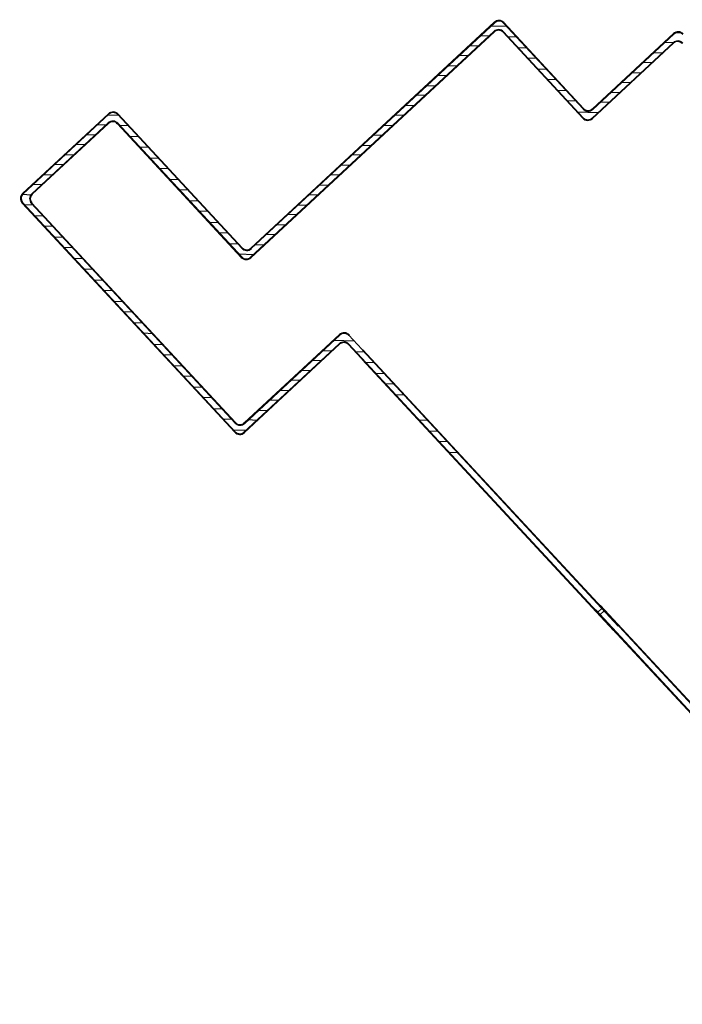
# Model space of a CAD drawing. Units: millimetres. Extents: x -6922 to -6759, y -13613 to -13554.
# Drawn here: x -6813 to -6813, y -13591 to -13591 of the extents above; entities that cross this region are included whole.
import ezdxf

# ---------------------------------------------------------------- set-up
doc = ezdxf.new("R2010")
doc.units = ezdxf.units.MM
doc.layers.add('ARREDI', color=8, linetype='Continuous')

msp = doc.modelspace()

# ---------------------------------------------------------------- linework, layer by layer
at = {"layer": 'ARREDI', "linetype": 'Continuous'}
for p, q in [((-6812.67875, -13590.50717, 1), (-6812.71614, -13590.54186, 1)), ((-6812.67875, -13590.50717, 1), (-6812.71614, -13590.54186, 1)), ((-6812.71611, -13590.54189, 1), (-6812.67872, -13590.50721, 1)), ((-6812.71611, -13590.54189, 1), (-6812.67872, -13590.50721, 1)), ((-6812.6787, -13590.50576, 1), (-6812.71609, -13590.54044, 1)), ((-6812.6787, -13590.50576, 1), (-6812.71609, -13590.54044, 1)), ((-6812.67868, -13590.50725, 1), (-6812.71607, -13590.54193, 1)), ((-6812.67868, -13590.50725, 1), (-6812.71607, -13590.54193, 1)), ((-6812.67866, -13590.5058, 1), (-6812.71605, -13590.54048, 1)), ((-6812.67866, -13590.5058, 1), (-6812.71605, -13590.54048, 1)), ((-6812.67863, -13590.50583, 1), (-6812.71602, -13590.54052, 1)), ((-6812.67863, -13590.50583, 1), (-6812.71602, -13590.54052, 1)), ((-6812.6792, -13590.50629, 1), (-6812.67675, -13590.50638, 1)), ((-6812.6792, -13590.50629, 1), (-6812.67675, -13590.50638, 1)), ((-6812.67875, -13590.50717, 1), (-6812.67868, -13590.50725, 1)), ((-6812.67868, -13590.50725, 1), (-6812.67875, -13590.50717, 1)), ((-6812.67875, -13590.50717, 1), (-6812.67868, -13590.50725, 1)), ((-6812.67868, -13590.50725, 1), (-6812.67875, -13590.50717, 1)), ((-6812.6787, -13590.50576, 1), (-6812.67863, -13590.50583, 1)), ((-6812.67863, -13590.50583, 1), (-6812.6787, -13590.50576, 1)), ((-6812.6787, -13590.50576, 1), (-6812.67863, -13590.50583, 1)), ((-6812.67863, -13590.50583, 1), (-6812.6787, -13590.50576, 1)), ((-6812.67727, -13590.50723, 1), (-6812.67734, -13590.5073, 1)), ((-6812.67734, -13590.5073, 1), (-6812.67727, -13590.50723, 1)), ((-6812.67727, -13590.50723, 1), (-6812.67734, -13590.5073, 1)), ((-6812.67734, -13590.5073, 1), (-6812.67727, -13590.50723, 1)), ((-6812.67721, -13590.50582, 1), (-6812.67729, -13590.50588, 1)), ((-6812.67729, -13590.50588, 1), (-6812.67721, -13590.50582, 1)), ((-6812.67721, -13590.50582, 1), (-6812.67729, -13590.50588, 1)), ((-6812.67729, -13590.50588, 1), (-6812.67721, -13590.50582, 1)), ((-6812.66505, -13590.51908, 1), (-6812.67729, -13590.50588, 1)), ((-6812.66505, -13590.51908, 1), (-6812.67729, -13590.50588, 1)), ((-6812.66503, -13590.52042, 1), (-6812.67727, -13590.50723, 1)), ((-6812.66503, -13590.52042, 1), (-6812.67727, -13590.50723, 1)), ((-6812.66501, -13590.51905, 1), (-6812.67725, -13590.50585, 1)), ((-6812.66501, -13590.51905, 1), (-6812.67725, -13590.50585, 1)), ((-6812.66497, -13590.51901, 1), (-6812.67721, -13590.50582, 1)), ((-6812.66497, -13590.51901, 1), (-6812.67721, -13590.50582, 1)), ((-6812.67943, -13590.50787, 1), (-6812.68084, -13590.50782, 1)), ((-6812.67943, -13590.50787, 1), (-6812.68084, -13590.50782, 1)), ((-6812.6651, -13590.52049, 1), (-6812.67734, -13590.5073, 1)), ((-6812.6651, -13590.52049, 1), (-6812.67734, -13590.5073, 1)), ((-6812.6773, -13590.50726, 1), (-6812.66506, -13590.52046, 1)), ((-6812.6773, -13590.50726, 1), (-6812.66506, -13590.52046, 1)), ((-6812.67523, -13590.50803, 1), (-6812.67664, -13590.50798, 1)), ((-6812.67523, -13590.50803, 1), (-6812.67664, -13590.50798, 1)), ((-6812.65117, -13590.5075, 1), (-6812.66363, -13590.51906, 1)), ((-6812.65117, -13590.5075, 1), (-6812.66363, -13590.51906, 1)), ((-6812.65113, -13590.50754, 1), (-6812.6636, -13590.5191, 1)), ((-6812.65113, -13590.50754, 1), (-6812.6636, -13590.5191, 1)), ((-6812.6511, -13590.50757, 1), (-6812.66356, -13590.51914, 1)), ((-6812.6511, -13590.50757, 1), (-6812.66356, -13590.51914, 1)), ((-6812.6511, -13590.50757, 1), (-6812.65117, -13590.5075, 1)), ((-6812.65117, -13590.5075, 1), (-6812.6511, -13590.50757, 1)), ((-6812.6511, -13590.50757, 1), (-6812.65117, -13590.5075, 1)), ((-6812.65117, -13590.5075, 1), (-6812.6511, -13590.50757, 1)), ((-6812.65085, -13590.50735, 1), (-6812.64999, -13590.50739, 1)), ((-6812.65085, -13590.50735, 1), (-6812.64999, -13590.50739, 1)), ((-6812.68249, -13590.50935, 1), (-6812.68107, -13590.5094, 1)), ((-6812.68249, -13590.50935, 1), (-6812.68107, -13590.5094, 1)), ((-6812.67511, -13590.50962, 1), (-6812.6737, -13590.50968, 1)), ((-6812.67511, -13590.50962, 1), (-6812.6737, -13590.50968, 1)), ((-6812.65122, -13590.50891, 1), (-6812.66368, -13590.52048, 1)), ((-6812.65122, -13590.50891, 1), (-6812.66368, -13590.52048, 1)), ((-6812.66365, -13590.52051, 1), (-6812.65119, -13590.50895, 1)), ((-6812.66365, -13590.52051, 1), (-6812.65119, -13590.50895, 1)), ((-6812.65115, -13590.50899, 1), (-6812.66361, -13590.52055, 1)), ((-6812.65115, -13590.50899, 1), (-6812.66361, -13590.52055, 1)), ((-6812.65116, -13590.50893, 1), (-6812.65258, -13590.50888, 1)), ((-6812.65116, -13590.50893, 1), (-6812.65258, -13590.50888, 1)), ((-6812.65122, -13590.50891, 1), (-6812.65115, -13590.50899, 1)), ((-6812.65115, -13590.50899, 1), (-6812.65122, -13590.50891, 1)), ((-6812.65122, -13590.50891, 1), (-6812.65115, -13590.50899, 1)), ((-6812.65115, -13590.50899, 1), (-6812.65122, -13590.50891, 1)), ((-6812.68272, -13590.51093, 1), (-6812.68414, -13590.51087, 1)), ((-6812.68272, -13590.51093, 1), (-6812.68414, -13590.51087, 1)), ((-6812.67217, -13590.51132, 1), (-6812.67358, -13590.51127, 1)), ((-6812.67217, -13590.51132, 1), (-6812.67358, -13590.51127, 1)), ((-6812.65422, -13590.51041, 1), (-6812.65281, -13590.51046, 1)), ((-6812.65422, -13590.51041, 1), (-6812.65281, -13590.51046, 1)), ((-6812.68578, -13590.5124, 1), (-6812.68436, -13590.51245, 1)), ((-6812.68578, -13590.5124, 1), (-6812.68436, -13590.51245, 1)), ((-6812.67206, -13590.51291, 1), (-6812.67065, -13590.51297, 1)), ((-6812.67206, -13590.51291, 1), (-6812.67065, -13590.51297, 1)), ((-6812.65446, -13590.51199, 1), (-6812.65587, -13590.51193, 1)), ((-6812.65446, -13590.51199, 1), (-6812.65587, -13590.51193, 1)), ((-6812.68601, -13590.51398, 1), (-6812.68743, -13590.51392, 1)), ((-6812.68601, -13590.51398, 1), (-6812.68743, -13590.51392, 1)), ((-6812.66912, -13590.51461, 1), (-6812.67053, -13590.51456, 1)), ((-6812.66912, -13590.51461, 1), (-6812.67053, -13590.51456, 1)), ((-6812.65751, -13590.51346, 1), (-6812.6561, -13590.51351, 1)), ((-6812.65751, -13590.51346, 1), (-6812.6561, -13590.51351, 1)), ((-6812.68907, -13590.51545, 1), (-6812.68766, -13590.51551, 1)), ((-6812.68907, -13590.51545, 1), (-6812.68766, -13590.51551, 1)), ((-6812.66901, -13590.51621, 1), (-6812.66759, -13590.51626, 1)), ((-6812.66901, -13590.51621, 1), (-6812.66759, -13590.51626, 1)), ((-6812.65775, -13590.51504, 1), (-6812.65916, -13590.51499, 1)), ((-6812.65775, -13590.51504, 1), (-6812.65916, -13590.51499, 1)), ((-6812.6893, -13590.51703, 1), (-6812.69072, -13590.51698, 1)), ((-6812.6893, -13590.51703, 1), (-6812.69072, -13590.51698, 1)), ((-6812.66081, -13590.51651, 1), (-6812.65939, -13590.51657, 1)), ((-6812.66081, -13590.51651, 1), (-6812.65939, -13590.51657, 1)), ((-6812.69237, -13590.51851, 1), (-6812.69095, -13590.51856, 1)), ((-6812.69237, -13590.51851, 1), (-6812.69095, -13590.51856, 1)), ((-6812.66607, -13590.5179, 1), (-6812.66748, -13590.51785, 1)), ((-6812.66607, -13590.5179, 1), (-6812.66748, -13590.51785, 1)), ((-6812.66505, -13590.51908, 1), (-6812.66497, -13590.51901, 1)), ((-6812.66505, -13590.51908, 1), (-6812.66497, -13590.51901, 1)), ((-6812.66505, -13590.51908, 1), (-6812.66497, -13590.51901, 1)), ((-6812.66505, -13590.51908, 1), (-6812.66497, -13590.51901, 1)), ((-6812.66356, -13590.51914, 1), (-6812.66363, -13590.51906, 1)), ((-6812.66356, -13590.51914, 1), (-6812.66363, -13590.51906, 1)), ((-6812.66356, -13590.51914, 1), (-6812.66363, -13590.51906, 1)), ((-6812.66356, -13590.51914, 1), (-6812.66363, -13590.51906, 1)), ((-6812.66104, -13590.51809, 1), (-6812.66245, -13590.51804, 1)), ((-6812.66104, -13590.51809, 1), (-6812.66245, -13590.51804, 1)), ((-6812.73796, -13590.51981, 1), (-6812.75115, -13590.53205, 1)), ((-6812.73796, -13590.51981, 1), (-6812.75115, -13590.53205, 1)), ((-6812.73792, -13590.51985, 1), (-6812.75112, -13590.53209, 1)), ((-6812.73792, -13590.51985, 1), (-6812.75112, -13590.53209, 1)), ((-6812.73789, -13590.51988, 1), (-6812.75108, -13590.53212, 1)), ((-6812.73789, -13590.51988, 1), (-6812.75108, -13590.53212, 1)), ((-6812.73805, -13590.51997, 1), (-6812.73639, -13590.52003, 1)), ((-6812.73805, -13590.51997, 1), (-6812.73639, -13590.52003, 1)), ((-6812.73789, -13590.51988, 1), (-6812.73796, -13590.51981, 1)), ((-6812.73796, -13590.51981, 1), (-6812.73789, -13590.51988, 1)), ((-6812.73789, -13590.51988, 1), (-6812.73796, -13590.51981, 1)), ((-6812.73796, -13590.51981, 1), (-6812.73789, -13590.51988, 1)), ((-6812.73647, -13590.51987, 1), (-6812.73655, -13590.51993, 1)), ((-6812.73655, -13590.51993, 1), (-6812.73647, -13590.51987, 1)), ((-6812.73647, -13590.51987, 1), (-6812.73655, -13590.51993, 1)), ((-6812.73655, -13590.51993, 1), (-6812.73647, -13590.51987, 1)), ((-6812.7175, -13590.54046, 1), (-6812.73655, -13590.51993, 1)), ((-6812.7175, -13590.54046, 1), (-6812.73655, -13590.51993, 1)), ((-6812.71747, -13590.54043, 1), (-6812.73651, -13590.5199, 1)), ((-6812.71747, -13590.54043, 1), (-6812.73651, -13590.5199, 1)), ((-6812.71743, -13590.54039, 1), (-6812.73647, -13590.51987, 1)), ((-6812.71743, -13590.54039, 1), (-6812.73647, -13590.51987, 1)), ((-6812.69259, -13590.52008, 1), (-6812.69401, -13590.52003, 1)), ((-6812.69259, -13590.52008, 1), (-6812.69401, -13590.52003, 1)), ((-6812.66595, -13590.5195, 1), (-6812.66269, -13590.51962, 1)), ((-6812.66595, -13590.5195, 1), (-6812.66269, -13590.51962, 1)), ((-6812.6651, -13590.52049, 1), (-6812.66503, -13590.52042, 1)), ((-6812.6651, -13590.52049, 1), (-6812.66503, -13590.52042, 1)), ((-6812.6651, -13590.52049, 1), (-6812.66503, -13590.52042, 1)), ((-6812.6651, -13590.52049, 1), (-6812.66503, -13590.52042, 1)), ((-6812.66361, -13590.52055, 1), (-6812.66368, -13590.52048, 1)), ((-6812.66361, -13590.52055, 1), (-6812.66368, -13590.52048, 1)), ((-6812.66361, -13590.52055, 1), (-6812.66368, -13590.52048, 1)), ((-6812.66361, -13590.52055, 1), (-6812.66368, -13590.52048, 1)), ((-6812.73801, -13590.52122, 1), (-6812.74974, -13590.5321, 1)), ((-6812.73801, -13590.52122, 1), (-6812.74974, -13590.5321, 1)), ((-6812.74971, -13590.53214, 1), (-6812.73798, -13590.52126, 1)), ((-6812.74971, -13590.53214, 1), (-6812.73798, -13590.52126, 1)), ((-6812.73794, -13590.5213, 1), (-6812.74967, -13590.53218, 1)), ((-6812.73794, -13590.5213, 1), (-6812.74967, -13590.53218, 1)), ((-6812.73828, -13590.52155, 1), (-6812.7397, -13590.52149, 1)), ((-6812.73828, -13590.52155, 1), (-6812.7397, -13590.52149, 1)), ((-6812.73794, -13590.5213, 1), (-6812.73801, -13590.52122, 1)), ((-6812.73801, -13590.52122, 1), (-6812.73794, -13590.5213, 1)), ((-6812.73794, -13590.5213, 1), (-6812.73801, -13590.52122, 1)), ((-6812.73801, -13590.52122, 1), (-6812.73794, -13590.5213, 1)), ((-6812.73653, -13590.52128, 1), (-6812.7366, -13590.52135, 1)), ((-6812.7366, -13590.52135, 1), (-6812.73653, -13590.52128, 1)), ((-6812.73653, -13590.52128, 1), (-6812.7366, -13590.52135, 1)), ((-6812.7366, -13590.52135, 1), (-6812.73653, -13590.52128, 1)), ((-6812.71756, -13590.54187, 1), (-6812.7366, -13590.52135, 1)), ((-6812.71756, -13590.54187, 1), (-6812.7366, -13590.52135, 1)), ((-6812.73656, -13590.52131, 1), (-6812.71752, -13590.54184, 1)), ((-6812.73656, -13590.52131, 1), (-6812.71752, -13590.54184, 1)), ((-6812.71748, -13590.54181, 1), (-6812.73653, -13590.52128, 1)), ((-6812.71748, -13590.54181, 1), (-6812.73653, -13590.52128, 1)), ((-6812.73486, -13590.52168, 1), (-6812.73627, -13590.52162, 1)), ((-6812.73486, -13590.52168, 1), (-6812.73627, -13590.52162, 1)), ((-6812.69566, -13590.52156, 1), (-6812.69424, -13590.52161, 1)), ((-6812.69566, -13590.52156, 1), (-6812.69424, -13590.52161, 1)), ((-6812.74134, -13590.52302, 1), (-6812.73993, -13590.52307, 1)), ((-6812.74134, -13590.52302, 1), (-6812.73993, -13590.52307, 1)), ((-6812.73475, -13590.52327, 1), (-6812.73333, -13590.52332, 1)), ((-6812.73475, -13590.52327, 1), (-6812.73333, -13590.52332, 1)), ((-6812.69589, -13590.52314, 1), (-6812.6973, -13590.52309, 1)), ((-6812.69589, -13590.52314, 1), (-6812.6973, -13590.52309, 1)), ((-6812.74158, -13590.5246, 1), (-6812.74299, -13590.52455, 1)), ((-6812.74158, -13590.5246, 1), (-6812.74299, -13590.52455, 1)), ((-6812.7318, -13590.52497, 1), (-6812.73322, -13590.52492, 1)), ((-6812.7318, -13590.52497, 1), (-6812.73322, -13590.52492, 1)), ((-6812.69895, -13590.52461, 1), (-6812.69753, -13590.52467, 1)), ((-6812.69895, -13590.52461, 1), (-6812.69753, -13590.52467, 1)), ((-6812.74463, -13590.52607, 1), (-6812.74322, -13590.52613, 1)), ((-6812.74463, -13590.52607, 1), (-6812.74322, -13590.52613, 1)), ((-6812.73169, -13590.52656, 1), (-6812.73028, -13590.52661, 1)), ((-6812.73169, -13590.52656, 1), (-6812.73028, -13590.52661, 1)), ((-6812.69918, -13590.52619, 1), (-6812.7006, -13590.52614, 1)), ((-6812.69918, -13590.52619, 1), (-6812.7006, -13590.52614, 1)), ((-6812.74487, -13590.52765, 1), (-6812.74628, -13590.5276, 1)), ((-6812.74487, -13590.52765, 1), (-6812.74628, -13590.5276, 1)), ((-6812.72875, -13590.52826, 1), (-6812.73017, -13590.52821, 1)), ((-6812.72875, -13590.52826, 1), (-6812.73017, -13590.52821, 1)), ((-6812.70224, -13590.52767, 1), (-6812.70082, -13590.52772, 1)), ((-6812.70224, -13590.52767, 1), (-6812.70082, -13590.52772, 1)), ((-6812.74793, -13590.52913, 1), (-6812.74651, -13590.52918, 1)), ((-6812.74793, -13590.52913, 1), (-6812.74651, -13590.52918, 1)), ((-6812.72864, -13590.52985, 1), (-6812.72722, -13590.52991, 1)), ((-6812.72864, -13590.52985, 1), (-6812.72722, -13590.52991, 1)), ((-6812.70247, -13590.52925, 1), (-6812.70389, -13590.52919, 1)), ((-6812.70247, -13590.52925, 1), (-6812.70389, -13590.52919, 1)), ((-6812.74816, -13590.53071, 1), (-6812.74957, -13590.53066, 1)), ((-6812.74816, -13590.53071, 1), (-6812.74957, -13590.53066, 1)), ((-6812.70553, -13590.53072, 1), (-6812.70412, -13590.53077, 1)), ((-6812.70553, -13590.53072, 1), (-6812.70412, -13590.53077, 1)), ((-6812.75121, -13590.53218, 1), (-6812.74979, -13590.53224, 1)), ((-6812.75121, -13590.53218, 1), (-6812.74979, -13590.53224, 1)), ((-6812.75108, -13590.53212, 1), (-6812.75115, -13590.53205, 1)), ((-6812.75115, -13590.53205, 1), (-6812.75108, -13590.53212, 1)), ((-6812.75108, -13590.53212, 1), (-6812.75115, -13590.53205, 1)), ((-6812.75115, -13590.53205, 1), (-6812.75108, -13590.53212, 1)), ((-6812.74967, -13590.53218, 1), (-6812.74974, -13590.5321, 1)), ((-6812.74974, -13590.5321, 1), (-6812.74967, -13590.53218, 1)), ((-6812.74967, -13590.53218, 1), (-6812.74974, -13590.5321, 1)), ((-6812.74974, -13590.5321, 1), (-6812.74967, -13590.53218, 1)), ((-6812.7257, -13590.53155, 1), (-6812.72711, -13590.5315, 1)), ((-6812.7257, -13590.53155, 1), (-6812.72711, -13590.5315, 1)), ((-6812.70576, -13590.5323, 1), (-6812.70718, -13590.53225, 1)), ((-6812.70576, -13590.5323, 1), (-6812.70718, -13590.53225, 1)), ((-6812.75121, -13590.53354, 1), (-6812.75114, -13590.53347, 1)), ((-6812.75114, -13590.53347, 1), (-6812.75121, -13590.53354, 1)), ((-6812.75121, -13590.53354, 1), (-6812.75114, -13590.53347, 1)), ((-6812.75114, -13590.53347, 1), (-6812.75121, -13590.53354, 1)), ((-6812.75121, -13590.53354, 1), (-6812.71856, -13590.56873, 1)), ((-6812.75121, -13590.53354, 1), (-6812.71856, -13590.56873, 1)), ((-6812.75117, -13590.5335, 1), (-6812.71853, -13590.56869, 1)), ((-6812.75117, -13590.5335, 1), (-6812.71853, -13590.56869, 1)), ((-6812.75114, -13590.53347, 1), (-6812.71849, -13590.56866, 1)), ((-6812.75114, -13590.53347, 1), (-6812.71849, -13590.56866, 1)), ((-6812.7495, -13590.53383, 1), (-6812.75091, -13590.53378, 1)), ((-6812.7495, -13590.53383, 1), (-6812.75091, -13590.53378, 1)), ((-6812.7498, -13590.53359, 1), (-6812.74972, -13590.53352, 1)), ((-6812.74972, -13590.53352, 1), (-6812.7498, -13590.53359, 1)), ((-6812.7498, -13590.53359, 1), (-6812.74972, -13590.53352, 1)), ((-6812.74972, -13590.53352, 1), (-6812.7498, -13590.53359, 1)), ((-6812.7498, -13590.53359, 1), (-6812.71851, -13590.56731, 1)), ((-6812.7498, -13590.53359, 1), (-6812.71851, -13590.56731, 1)), ((-6812.71847, -13590.56728, 1), (-6812.74976, -13590.53355, 1)), ((-6812.71847, -13590.56728, 1), (-6812.74976, -13590.53355, 1)), ((-6812.74972, -13590.53352, 1), (-6812.71844, -13590.56724, 1)), ((-6812.74972, -13590.53352, 1), (-6812.71844, -13590.56724, 1)), ((-6812.72558, -13590.53315, 1), (-6812.72417, -13590.5332, 1)), ((-6812.72558, -13590.53315, 1), (-6812.72417, -13590.5332, 1)), ((-6812.70882, -13590.53378, 1), (-6812.70741, -13590.53383, 1)), ((-6812.70882, -13590.53378, 1), (-6812.70741, -13590.53383, 1)), ((-6812.74938, -13590.53543, 1), (-6812.74797, -13590.53548, 1)), ((-6812.74938, -13590.53543, 1), (-6812.74797, -13590.53548, 1)), ((-6812.72265, -13590.53484, 1), (-6812.72406, -13590.53479, 1)), ((-6812.72265, -13590.53484, 1), (-6812.72406, -13590.53479, 1)), ((-6812.70905, -13590.53535, 1), (-6812.71047, -13590.5353, 1)), ((-6812.70905, -13590.53535, 1), (-6812.71047, -13590.5353, 1)), ((-6812.74644, -13590.53713, 1), (-6812.74786, -13590.53707, 1)), ((-6812.74644, -13590.53713, 1), (-6812.74786, -13590.53707, 1)), ((-6812.72253, -13590.53644, 1), (-6812.72112, -13590.53649, 1)), ((-6812.72253, -13590.53644, 1), (-6812.72112, -13590.53649, 1)), ((-6812.71211, -13590.53683, 1), (-6812.7107, -13590.53688, 1)), ((-6812.71211, -13590.53683, 1), (-6812.7107, -13590.53688, 1)), ((-6812.74633, -13590.53872, 1), (-6812.74492, -13590.53877, 1)), ((-6812.74633, -13590.53872, 1), (-6812.74492, -13590.53877, 1)), ((-6812.71959, -13590.53814, 1), (-6812.72101, -13590.53808, 1)), ((-6812.71959, -13590.53814, 1), (-6812.72101, -13590.53808, 1)), ((-6812.71235, -13590.53841, 1), (-6812.71376, -13590.53835, 1)), ((-6812.71235, -13590.53841, 1), (-6812.71376, -13590.53835, 1)), ((-6812.74339, -13590.54042, 1), (-6812.7448, -13590.54037, 1)), ((-6812.74339, -13590.54042, 1), (-6812.7448, -13590.54037, 1)), ((-6812.71948, -13590.53973, 1), (-6812.71806, -13590.53978, 1)), ((-6812.71948, -13590.53973, 1), (-6812.71806, -13590.53978, 1)), ((-6812.7175, -13590.54046, 1), (-6812.71743, -13590.54039, 1)), ((-6812.7175, -13590.54046, 1), (-6812.71743, -13590.54039, 1)), ((-6812.7175, -13590.54046, 1), (-6812.71743, -13590.54039, 1)), ((-6812.7175, -13590.54046, 1), (-6812.71743, -13590.54039, 1)), ((-6812.71602, -13590.54052, 1), (-6812.71609, -13590.54044, 1)), ((-6812.71602, -13590.54052, 1), (-6812.71609, -13590.54044, 1)), ((-6812.71602, -13590.54052, 1), (-6812.71609, -13590.54044, 1)), ((-6812.71602, -13590.54052, 1), (-6812.71609, -13590.54044, 1)), ((-6812.71541, -13590.53988, 1), (-6812.71399, -13590.53994, 1)), ((-6812.71541, -13590.53988, 1), (-6812.71399, -13590.53994, 1)), ((-6812.74328, -13590.54201, 1), (-6812.74187, -13590.54206, 1)), ((-6812.74328, -13590.54201, 1), (-6812.74187, -13590.54206, 1)), ((-6812.71564, -13590.54146, 1), (-6812.71795, -13590.54138, 1)), ((-6812.71564, -13590.54146, 1), (-6812.71795, -13590.54138, 1)), ((-6812.71756, -13590.54187, 1), (-6812.71748, -13590.54181, 1)), ((-6812.71756, -13590.54187, 1), (-6812.71748, -13590.54181, 1)), ((-6812.71756, -13590.54187, 1), (-6812.71748, -13590.54181, 1)), ((-6812.71756, -13590.54187, 1), (-6812.71748, -13590.54181, 1)), ((-6812.71607, -13590.54193, 1), (-6812.71614, -13590.54186, 1)), ((-6812.71607, -13590.54193, 1), (-6812.71614, -13590.54186, 1)), ((-6812.71607, -13590.54193, 1), (-6812.71614, -13590.54186, 1)), ((-6812.71607, -13590.54193, 1), (-6812.71614, -13590.54186, 1)), ((-6812.74034, -13590.54371, 1), (-6812.74175, -13590.54366, 1)), ((-6812.74034, -13590.54371, 1), (-6812.74175, -13590.54366, 1)), ((-6812.74022, -13590.5453, 1), (-6812.73881, -13590.54536, 1)), ((-6812.74022, -13590.5453, 1), (-6812.73881, -13590.54536, 1)), ((-6812.73728, -13590.547, 1), (-6812.73869, -13590.54695, 1)), ((-6812.73728, -13590.547, 1), (-6812.73869, -13590.54695, 1)), ((-6812.73717, -13590.5486, 1), (-6812.73576, -13590.54865, 1)), ((-6812.73717, -13590.5486, 1), (-6812.73576, -13590.54865, 1)), ((-6812.73423, -13590.55029, 1), (-6812.73564, -13590.55024, 1)), ((-6812.73423, -13590.55029, 1), (-6812.73564, -13590.55024, 1)), ((-6812.73412, -13590.55189, 1), (-6812.7327, -13590.55194, 1)), ((-6812.73412, -13590.55189, 1), (-6812.7327, -13590.55194, 1)), ((-6812.73118, -13590.55359, 1), (-6812.73259, -13590.55353, 1)), ((-6812.73118, -13590.55359, 1), (-6812.73259, -13590.55353, 1)), ((-6812.7171, -13590.56729, 1), (-6812.70247, -13590.55373, 1)), ((-6812.7171, -13590.56729, 1), (-6812.70247, -13590.55373, 1)), ((-6812.70244, -13590.55376, 1), (-6812.71706, -13590.56733, 1)), ((-6812.70244, -13590.55376, 1), (-6812.71706, -13590.56733, 1)), ((-6812.71703, -13590.56737, 1), (-6812.7024, -13590.5538, 1)), ((-6812.71703, -13590.56737, 1), (-6812.7024, -13590.5538, 1)), ((-6812.70247, -13590.55373, 1), (-6812.7024, -13590.5538, 1)), ((-6812.70247, -13590.55373, 1), (-6812.7024, -13590.5538, 1)), ((-6812.70247, -13590.55373, 1), (-6812.7024, -13590.5538, 1)), ((-6812.70247, -13590.55373, 1), (-6812.7024, -13590.5538, 1)), ((-6812.70106, -13590.55385, 1), (-6812.70099, -13590.55378, 1)), ((-6812.70099, -13590.55378, 1), (-6812.70106, -13590.55385, 1)), ((-6812.70106, -13590.55385, 1), (-6812.70099, -13590.55378, 1)), ((-6812.70099, -13590.55378, 1), (-6812.70106, -13590.55385, 1)), ((-6812.66178, -13590.59612, 1), (-6812.70102, -13590.55382, 1)), ((-6812.66178, -13590.59612, 1), (-6812.70102, -13590.55382, 1)), ((-6812.73106, -13590.55518, 1), (-6812.72965, -13590.55523, 1)), ((-6812.73106, -13590.55518, 1), (-6812.72965, -13590.55523, 1)), ((-6812.71715, -13590.56871, 1), (-6812.70252, -13590.55514, 1)), ((-6812.71715, -13590.56871, 1), (-6812.70252, -13590.55514, 1)), ((-6812.71711, -13590.56874, 1), (-6812.70249, -13590.55518, 1)), ((-6812.71711, -13590.56874, 1), (-6812.70249, -13590.55518, 1)), ((-6812.71708, -13590.56878, 1), (-6812.70245, -13590.55521, 1)), ((-6812.71708, -13590.56878, 1), (-6812.70245, -13590.55521, 1)), ((-6812.70015, -13590.55475, 1), (-6812.70337, -13590.55463, 1)), ((-6812.70015, -13590.55475, 1), (-6812.70337, -13590.55463, 1)), ((-6812.70252, -13590.55514, 1), (-6812.70245, -13590.55521, 1)), ((-6812.70252, -13590.55514, 1), (-6812.70245, -13590.55521, 1)), ((-6812.70252, -13590.55514, 1), (-6812.70245, -13590.55521, 1)), ((-6812.70252, -13590.55514, 1), (-6812.70245, -13590.55521, 1)), ((-6812.70111, -13590.55526, 1), (-6812.70104, -13590.5552, 1)), ((-6812.70104, -13590.5552, 1), (-6812.70111, -13590.55526, 1)), ((-6812.70111, -13590.55526, 1), (-6812.70104, -13590.5552, 1)), ((-6812.70104, -13590.5552, 1), (-6812.70111, -13590.55526, 1)), ((-6812.70108, -13590.55523, 1), (-6812.66252, -13590.5968, 1)), ((-6812.70108, -13590.55523, 1), (-6812.66252, -13590.5968, 1)), ((-6812.6603, -13590.59911, 1), (-6812.70104, -13590.5552, 1)), ((-6812.6603, -13590.59911, 1), (-6812.70104, -13590.5552, 1)), ((-6812.72812, -13590.55688, 1), (-6812.72953, -13590.55683, 1)), ((-6812.72812, -13590.55688, 1), (-6812.72953, -13590.55683, 1)), ((-6812.70502, -13590.55616, 1), (-6812.7036, -13590.55621, 1)), ((-6812.70502, -13590.55616, 1), (-6812.7036, -13590.55621, 1)), ((-6812.70004, -13590.55634, 1), (-6812.69863, -13590.5564, 1)), ((-6812.70004, -13590.55634, 1), (-6812.69863, -13590.5564, 1)), ((-6812.65964, -13590.5985, 1), (-6812.69895, -13590.55612, 1)), ((-6812.65964, -13590.5985, 1), (-6812.69895, -13590.55612, 1)), ((-6812.65957, -13590.59843, 1), (-6812.69888, -13590.55606, 1)), ((-6812.65957, -13590.59843, 1), (-6812.69888, -13590.55606, 1)), ((-6812.72801, -13590.55847, 1), (-6812.7266, -13590.55852, 1)), ((-6812.72801, -13590.55847, 1), (-6812.7266, -13590.55852, 1)), ((-6812.70525, -13590.55774, 1), (-6812.70666, -13590.55769, 1)), ((-6812.70525, -13590.55774, 1), (-6812.70666, -13590.55769, 1)), ((-6812.66037, -13590.59918, 1), (-6812.699, -13590.55754, 1)), ((-6812.66037, -13590.59918, 1), (-6812.699, -13590.55754, 1)), ((-6812.6971, -13590.55804, 1), (-6812.69851, -13590.55799, 1)), ((-6812.6971, -13590.55804, 1), (-6812.69851, -13590.55799, 1)), ((-6812.72507, -13590.56017, 1), (-6812.72648, -13590.56012, 1)), ((-6812.72507, -13590.56017, 1), (-6812.72648, -13590.56012, 1)), ((-6812.70831, -13590.55921, 1), (-6812.70689, -13590.55926, 1)), ((-6812.70831, -13590.55921, 1), (-6812.70689, -13590.55926, 1)), ((-6812.69699, -13590.55963, 1), (-6812.69557, -13590.55969, 1)), ((-6812.69699, -13590.55963, 1), (-6812.69557, -13590.55969, 1)), ((-6812.70854, -13590.56079, 1), (-6812.70995, -13590.56074, 1)), ((-6812.70854, -13590.56079, 1), (-6812.70995, -13590.56074, 1)), ((-6812.69405, -13590.56133, 1), (-6812.69546, -13590.56128, 1)), ((-6812.69405, -13590.56133, 1), (-6812.69546, -13590.56128, 1)), ((-6812.72495, -13590.56176, 1), (-6812.72354, -13590.56182, 1)), ((-6812.72495, -13590.56176, 1), (-6812.72354, -13590.56182, 1)), ((-6812.7116, -13590.56226, 1), (-6812.71019, -13590.56232, 1)), ((-6812.7116, -13590.56226, 1), (-6812.71019, -13590.56232, 1)), ((-6812.69394, -13590.56293, 1), (-6812.69252, -13590.56298, 1)), ((-6812.69394, -13590.56293, 1), (-6812.69252, -13590.56298, 1)), ((-6812.72202, -13590.56346, 1), (-6812.72343, -13590.56341, 1)), ((-6812.72202, -13590.56346, 1), (-6812.72343, -13590.56341, 1)), ((-6812.71183, -13590.56385, 1), (-6812.71325, -13590.56379, 1)), ((-6812.71183, -13590.56385, 1), (-6812.71325, -13590.56379, 1)), ((-6812.7219, -13590.56506, 1), (-6812.72049, -13590.56511, 1)), ((-6812.7219, -13590.56506, 1), (-6812.72049, -13590.56511, 1)), ((-6812.71489, -13590.56532, 1), (-6812.71348, -13590.56537, 1)), ((-6812.71489, -13590.56532, 1), (-6812.71348, -13590.56537, 1)), ((-6812.71896, -13590.56675, 1), (-6812.72038, -13590.5667, 1)), ((-6812.71896, -13590.56675, 1), (-6812.72038, -13590.5667, 1)), ((-6812.71851, -13590.56731, 1), (-6812.71844, -13590.56724, 1)), ((-6812.71844, -13590.56724, 1), (-6812.71851, -13590.56731, 1)), ((-6812.71851, -13590.56731, 1), (-6812.71844, -13590.56724, 1)), ((-6812.71844, -13590.56724, 1), (-6812.71851, -13590.56731, 1)), ((-6812.7171, -13590.56729, 1), (-6812.71703, -13590.56737, 1)), ((-6812.71703, -13590.56737, 1), (-6812.7171, -13590.56729, 1)), ((-6812.7171, -13590.56729, 1), (-6812.71703, -13590.56737, 1)), ((-6812.71703, -13590.56737, 1), (-6812.7171, -13590.56729, 1)), ((-6812.71512, -13590.5669, 1), (-6812.71654, -13590.56684, 1)), ((-6812.71512, -13590.5669, 1), (-6812.71654, -13590.56684, 1)), ((-6812.68888, -13590.5669, 1), (-6812.6903, -13590.56685, 1)), ((-6812.68888, -13590.5669, 1), (-6812.6903, -13590.56685, 1)), ((-6812.71885, -13590.56835, 1), (-6812.71677, -13590.56842, 1)), ((-6812.71885, -13590.56835, 1), (-6812.71677, -13590.56842, 1)), ((-6812.71856, -13590.56873, 1), (-6812.71849, -13590.56866, 1)), ((-6812.71849, -13590.56866, 1), (-6812.71856, -13590.56873, 1)), ((-6812.71856, -13590.56873, 1), (-6812.71849, -13590.56866, 1)), ((-6812.71849, -13590.56866, 1), (-6812.71856, -13590.56873, 1)), ((-6812.71715, -13590.56871, 1), (-6812.71708, -13590.56878, 1)), ((-6812.71708, -13590.56878, 1), (-6812.71715, -13590.56871, 1)), ((-6812.71715, -13590.56871, 1), (-6812.71708, -13590.56878, 1)), ((-6812.71708, -13590.56878, 1), (-6812.71715, -13590.56871, 1)), ((-6812.68877, -13590.56849, 1), (-6812.68736, -13590.56855, 1)), ((-6812.68877, -13590.56849, 1), (-6812.68736, -13590.56855, 1)), ((-6812.68583, -13590.57019, 1), (-6812.68725, -13590.57014, 1)), ((-6812.68583, -13590.57019, 1), (-6812.68725, -13590.57014, 1)), ((-6812.68572, -13590.57178, 1), (-6812.6843, -13590.57184, 1)), ((-6812.68572, -13590.57178, 1), (-6812.6843, -13590.57184, 1)), ((-6812.46636, -13590.80825, 1), (-6812.66323, -13590.59603, 1)), ((-6812.46636, -13590.80825, 1), (-6812.66323, -13590.59603, 1)), ((-6812.46623, -13590.80824, 1), (-6812.66316, -13590.59596, 1)), ((-6812.46623, -13590.80824, 1), (-6812.66316, -13590.59596, 1)), ((-6812.66279, -13590.59635, 1), (-6812.66213, -13590.59574, 1)), ((-6812.66279, -13590.59635, 1), (-6812.66213, -13590.59574, 1)), ((-6812.46623, -13590.80824, 1), (-6812.66279, -13590.59635, 1)), ((-6812.46623, -13590.80824, 1), (-6812.66279, -13590.59635, 1)), ((-6812.66252, -13590.5968, 1), (-6812.66178, -13590.59612, 1)), ((-6812.66252, -13590.5968, 1), (-6812.66178, -13590.59612, 1)), ((-6812.46507, -13590.80818, 1), (-6812.6625, -13590.59535, 1)), ((-6812.46507, -13590.80818, 1), (-6812.6625, -13590.59535, 1)), ((-6812.46494, -13590.80817, 1), (-6812.66242, -13590.59528, 1)), ((-6812.46494, -13590.80817, 1), (-6812.66242, -13590.59528, 1)), ((-6812.66213, -13590.59574, 1), (-6812.46507, -13590.80818, 1)), ((-6812.66213, -13590.59574, 1), (-6812.46507, -13590.80818, 1))]:
    msp.add_line(p, q, dxfattribs=at)
for centre, major_axis, start_param, end_param in [((-6812.67798, -13590.50653, 1), (-0.000742, 0.000742), 4.674864, 6.24566), ((-6812.67798, -13590.50653, 1), (-0.000742, 0.000742), 4.674864, 6.24566), ((-6812.67798, -13590.50653, 1), (0.000707, 0.000707), 6.24566, 7.816457), ((-6812.67798, -13590.50653, 1), (0.000707, 0.000707), 6.24566, 7.816457), ((-6812.67798, -13590.50653, 1), (0.000672, 0.000672), 6.24566, 7.816457), ((-6812.67798, -13590.50653, 1), (0.000672, 0.000672), 6.24566, 7.816457), ((-6812.67804, -13590.50794, 1), (0.000742, 0.000742), 6.24566, 7.816457), ((-6812.67804, -13590.50794, 1), (0.000742, 0.000742), 6.24566, 7.816457), ((-6812.67804, -13590.50794, 1), (-0.000707, 0.000707), 4.674864, 6.24566), ((-6812.67804, -13590.50794, 1), (-0.000707, 0.000707), 4.674864, 6.24566), ((-6812.67804, -13590.50794, 1), (0.000672, 0.000672), 6.24566, 7.816457), ((-6812.67804, -13590.50794, 1), (0.000672, 0.000672), 6.24566, 7.816457), ((-6812.65045, -13590.50827, 1), (0.000742, 0.000742), 6.24566, 7.816457), ((-6812.65045, -13590.50827, 1), (0.000742, 0.000742), 6.24566, 7.816457), ((-6812.65045, -13590.50827, 1), (-0.000672, 0.000672), 4.674864, 6.24566), ((-6812.65045, -13590.50827, 1), (-0.000672, 0.000672), 4.674864, 6.24566), ((-6812.65051, -13590.50968, 1), (0.000742, 0.000742), 6.24566, 7.816457), ((-6812.65051, -13590.50968, 1), (0.000742, 0.000742), 6.24566, 7.816457), ((-6812.65051, -13590.50968, 1), (0.000707, 0.000707), 6.24566, 7.816457), ((-6812.65051, -13590.50968, 1), (0.000707, 0.000707), 6.24566, 7.816457), ((-6812.65051, -13590.50968, 1), (-0.000672, 0.000672), 4.674864, 6.24566), ((-6812.65051, -13590.50968, 1), (-0.000672, 0.000672), 4.674864, 6.24566), ((-6812.65045, -13590.50827, 1), (0.000707, 0.000707), 6.24566, 7.816457), ((-6812.65045, -13590.50827, 1), (0.000707, 0.000707), 6.24566, 7.816457), ((-6812.66428, -13590.51837, 1), (0.000742, 0.000742), 3.104068, 4.674864), ((-6812.66428, -13590.51837, 1), (0.000742, 0.000742), 3.104068, 4.674864), ((-6812.66428, -13590.51837, 1), (0.000707, 0.000707), 3.104068, 4.674864), ((-6812.66428, -13590.51837, 1), (0.000707, 0.000707), 3.104068, 4.674864), ((-6812.66428, -13590.51837, 1), (-0.000672, 0.000672), 1.533271, 3.104068), ((-6812.66428, -13590.51837, 1), (-0.000672, 0.000672), 1.533271, 3.104068), ((-6812.73724, -13590.52058, 1), (-0.000742, 0.000742), 4.674864, 6.24566), ((-6812.73724, -13590.52058, 1), (-0.000742, 0.000742), 4.674864, 6.24566), ((-6812.73724, -13590.52058, 1), (0.000707, 0.000707), 6.24566, 7.816457), ((-6812.73724, -13590.52058, 1), (0.000707, 0.000707), 6.24566, 7.816457), ((-6812.73724, -13590.52058, 1), (0.000672, 0.000672), 6.24566, 7.816457), ((-6812.73724, -13590.52058, 1), (0.000672, 0.000672), 6.24566, 7.816457), ((-6812.66433, -13590.51978, 1), (0.000742, 0.000742), 3.104068, 4.674864), ((-6812.66433, -13590.51978, 1), (0.000742, 0.000742), 3.104068, 4.674864), ((-6812.66433, -13590.51978, 1), (0.000707, 0.000707), 3.104068, 4.674864), ((-6812.66433, -13590.51978, 1), (0.000707, 0.000707), 3.104068, 4.674864), ((-6812.66433, -13590.51978, 1), (-0.000672, 0.000672), 1.533271, 3.104068), ((-6812.66433, -13590.51978, 1), (-0.000672, 0.000672), 1.533271, 3.104068), ((-6812.7373, -13590.52199, 1), (-0.000742, 0.000742), 4.674864, 6.24566), ((-6812.7373, -13590.52199, 1), (-0.000742, 0.000742), 4.674864, 6.24566), ((-6812.7373, -13590.52199, 1), (0.000707, 0.000707), 6.24566, 7.816457), ((-6812.7373, -13590.52199, 1), (0.000707, 0.000707), 6.24566, 7.816457), ((-6812.7373, -13590.52199, 1), (0.000672, 0.000672), 6.24566, 7.816457), ((-6812.7373, -13590.52199, 1), (0.000672, 0.000672), 6.24566, 7.816457), ((-6812.75044, -13590.53282, 1), (0.000742, 0.000742), 1.533271, 3.104068), ((-6812.75044, -13590.53282, 1), (0.000742, 0.000742), 1.533271, 3.104068), ((-6812.75044, -13590.53282, 1), (-0.000707, 0.000707), -0.037525, 1.533271), ((-6812.75044, -13590.53282, 1), (-0.000707, 0.000707), -0.037525, 1.533271), ((-6812.75044, -13590.53282, 1), (-0.000672, 0.000672), -0.037525, 1.533271), ((-6812.75044, -13590.53282, 1), (-0.000672, 0.000672), -0.037525, 1.533271), ((-6812.74903, -13590.53287, 1), (0.000742, 0.000742), 1.533271, 3.104068), ((-6812.74903, -13590.53287, 1), (0.000742, 0.000742), 1.533271, 3.104068), ((-6812.74903, -13590.53287, 1), (-0.000707, 0.000707), -0.037525, 1.533271), ((-6812.74903, -13590.53287, 1), (-0.000707, 0.000707), -0.037525, 1.533271), ((-6812.74903, -13590.53287, 1), (-0.000672, 0.000672), -0.037525, 1.533271), ((-6812.74903, -13590.53287, 1), (-0.000672, 0.000672), -0.037525, 1.533271), ((-6812.71673, -13590.53975, 1), (0.000742, 0.000742), 3.104068, 4.674864), ((-6812.71673, -13590.53975, 1), (0.000742, 0.000742), 3.104068, 4.674864), ((-6812.71673, -13590.53975, 1), (-0.000707, 0.000707), 1.533271, 3.104068), ((-6812.71673, -13590.53975, 1), (-0.000707, 0.000707), 1.533271, 3.104068), ((-6812.71673, -13590.53975, 1), (-0.000672, 0.000672), 1.533271, 3.104068), ((-6812.71673, -13590.53975, 1), (-0.000672, 0.000672), 1.533271, 3.104068), ((-6812.71679, -13590.54116, 1), (0.000742, 0.000742), 3.104068, 4.674864), ((-6812.71679, -13590.54116, 1), (0.000742, 0.000742), 3.104068, 4.674864), ((-6812.71679, -13590.54116, 1), (-0.000707, 0.000707), 1.533271, 3.104068), ((-6812.71679, -13590.54116, 1), (-0.000707, 0.000707), 1.533271, 3.104068), ((-6812.71679, -13590.54116, 1), (-0.000672, 0.000672), 1.533271, 3.104068), ((-6812.71679, -13590.54116, 1), (-0.000672, 0.000672), 1.533271, 3.104068), ((-6812.70176, -13590.5545, 1), (-0.000742, 0.000742), 4.674864, 6.24566), ((-6812.70176, -13590.5545, 1), (-0.000742, 0.000742), 4.674864, 6.24566), ((-6812.70176, -13590.5545, 1), (0.000707, 0.000707), 6.24566, 7.816457), ((-6812.70176, -13590.5545, 1), (0.000707, 0.000707), 6.24566, 7.816457), ((-6812.70176, -13590.5545, 1), (0.000672, 0.000672), 6.24566, 7.816457), ((-6812.70176, -13590.5545, 1), (0.000672, 0.000672), 6.24566, 7.816457), ((-6812.70181, -13590.55591, 1), (-0.000742, 0.000742), 4.674864, 6.24566), ((-6812.70181, -13590.55591, 1), (-0.000742, 0.000742), 4.674864, 6.24566), ((-6812.70181, -13590.55591, 1), (-0.000707, 0.000707), 4.674864, 6.24566), ((-6812.70181, -13590.55591, 1), (-0.000707, 0.000707), 4.674864, 6.24566), ((-6812.70181, -13590.55591, 1), (0.000672, 0.000672), 6.24566, 7.816457), ((-6812.70181, -13590.55591, 1), (0.000672, 0.000672), 6.24566, 7.816457), ((-6812.71774, -13590.5666, 1), (0.000742, 0.000742), 3.104068, 4.674864), ((-6812.71774, -13590.5666, 1), (0.000742, 0.000742), 3.104068, 4.674864), ((-6812.71774, -13590.5666, 1), (-0.000707, 0.000707), 1.533271, 3.104068), ((-6812.71774, -13590.5666, 1), (-0.000707, 0.000707), 1.533271, 3.104068), ((-6812.71774, -13590.5666, 1), (-0.000672, 0.000672), 1.533271, 3.104068), ((-6812.71774, -13590.5666, 1), (-0.000672, 0.000672), 1.533271, 3.104068), ((-6812.71779, -13590.56801, 1), (0.000742, 0.000742), 3.104068, 4.674864), ((-6812.71779, -13590.56801, 1), (0.000742, 0.000742), 3.104068, 4.674864), ((-6812.71779, -13590.56801, 1), (-0.000707, 0.000707), 1.533271, 3.104068), ((-6812.71779, -13590.56801, 1), (-0.000707, 0.000707), 1.533271, 3.104068), ((-6812.71779, -13590.56801, 1), (-0.000672, 0.000672), 1.533271, 3.104068), ((-6812.71779, -13590.56801, 1), (-0.000672, 0.000672), 1.533271, 3.104068)]:
    msp.add_ellipse(centre, major_axis=major_axis, ratio=1, start_param=start_param, end_param=end_param, dxfattribs=at)
for points in [[(-6812.67868, -13590.50725, 1), (-6812.71607, -13590.54193, 1), (-6812.67875, -13590.50717, 1), (-6812.71614, -13590.54186, 1)], [(-6812.67868, -13590.50725, 1), (-6812.71607, -13590.54193, 1), (-6812.67875, -13590.50717, 1), (-6812.71614, -13590.54186, 1)], [(-6812.67863, -13590.50583, 1), (-6812.71602, -13590.54052, 1), (-6812.6787, -13590.50576, 1), (-6812.71609, -13590.54044, 1)], [(-6812.67863, -13590.50583, 1), (-6812.71602, -13590.54052, 1), (-6812.6787, -13590.50576, 1), (-6812.71609, -13590.54044, 1)], [(-6812.6651, -13590.52049, 1), (-6812.67734, -13590.5073, 1), (-6812.66503, -13590.52042, 1), (-6812.67727, -13590.50723, 1)], [(-6812.6651, -13590.52049, 1), (-6812.67734, -13590.5073, 1), (-6812.66503, -13590.52042, 1), (-6812.67727, -13590.50723, 1)], [(-6812.66505, -13590.51908, 1), (-6812.67729, -13590.50588, 1), (-6812.66497, -13590.51901, 1), (-6812.67721, -13590.50582, 1)], [(-6812.66505, -13590.51908, 1), (-6812.67729, -13590.50588, 1), (-6812.66497, -13590.51901, 1), (-6812.67721, -13590.50582, 1)], [(-6812.6511, -13590.50757, 1), (-6812.66356, -13590.51914, 1), (-6812.65117, -13590.5075, 1), (-6812.66363, -13590.51906, 1)], [(-6812.6511, -13590.50757, 1), (-6812.66356, -13590.51914, 1), (-6812.65117, -13590.5075, 1), (-6812.66363, -13590.51906, 1)], [(-6812.65115, -13590.50899, 1), (-6812.66361, -13590.52055, 1), (-6812.65122, -13590.50891, 1), (-6812.66368, -13590.52048, 1)], [(-6812.65115, -13590.50899, 1), (-6812.66361, -13590.52055, 1), (-6812.65122, -13590.50891, 1), (-6812.66368, -13590.52048, 1)], [(-6812.73789, -13590.51988, 1), (-6812.75108, -13590.53212, 1), (-6812.73796, -13590.51981, 1), (-6812.75115, -13590.53205, 1)], [(-6812.73789, -13590.51988, 1), (-6812.75108, -13590.53212, 1), (-6812.73796, -13590.51981, 1), (-6812.75115, -13590.53205, 1)], [(-6812.7175, -13590.54046, 1), (-6812.73655, -13590.51993, 1), (-6812.71743, -13590.54039, 1), (-6812.73647, -13590.51987, 1)], [(-6812.7175, -13590.54046, 1), (-6812.73655, -13590.51993, 1), (-6812.71743, -13590.54039, 1), (-6812.73647, -13590.51987, 1)], [(-6812.73794, -13590.5213, 1), (-6812.74967, -13590.53218, 1), (-6812.73801, -13590.52122, 1), (-6812.74974, -13590.5321, 1)], [(-6812.73794, -13590.5213, 1), (-6812.74967, -13590.53218, 1), (-6812.73801, -13590.52122, 1), (-6812.74974, -13590.5321, 1)], [(-6812.71756, -13590.54187, 1), (-6812.7366, -13590.52135, 1), (-6812.71748, -13590.54181, 1), (-6812.73653, -13590.52128, 1)], [(-6812.71756, -13590.54187, 1), (-6812.7366, -13590.52135, 1), (-6812.71748, -13590.54181, 1), (-6812.73653, -13590.52128, 1)], [(-6812.75114, -13590.53347, 1), (-6812.71849, -13590.56866, 1), (-6812.75121, -13590.53354, 1), (-6812.71856, -13590.56873, 1)], [(-6812.75114, -13590.53347, 1), (-6812.71849, -13590.56866, 1), (-6812.75121, -13590.53354, 1), (-6812.71856, -13590.56873, 1)], [(-6812.74972, -13590.53352, 1), (-6812.71844, -13590.56724, 1), (-6812.7498, -13590.53359, 1), (-6812.71851, -13590.56731, 1)], [(-6812.74972, -13590.53352, 1), (-6812.71844, -13590.56724, 1), (-6812.7498, -13590.53359, 1), (-6812.71851, -13590.56731, 1)], [(-6812.7171, -13590.56729, 1), (-6812.70247, -13590.55373, 1), (-6812.71703, -13590.56737, 1), (-6812.7024, -13590.5538, 1)], [(-6812.7171, -13590.56729, 1), (-6812.70247, -13590.55373, 1), (-6812.71703, -13590.56737, 1), (-6812.7024, -13590.5538, 1)], [(-6812.65964, -13590.5985, 1), (-6812.70106, -13590.55385, 1), (-6812.65957, -13590.59843, 1), (-6812.70099, -13590.55378, 1)], [(-6812.65964, -13590.5985, 1), (-6812.70106, -13590.55385, 1), (-6812.65957, -13590.59843, 1), (-6812.70099, -13590.55378, 1)], [(-6812.71715, -13590.56871, 1), (-6812.70252, -13590.55514, 1), (-6812.71708, -13590.56878, 1), (-6812.70245, -13590.55521, 1)], [(-6812.71715, -13590.56871, 1), (-6812.70252, -13590.55514, 1), (-6812.71708, -13590.56878, 1), (-6812.70245, -13590.55521, 1)], [(-6812.66037, -13590.59918, 1), (-6812.70111, -13590.55526, 1), (-6812.6603, -13590.59911, 1), (-6812.70104, -13590.5552, 1)], [(-6812.66037, -13590.59918, 1), (-6812.70111, -13590.55526, 1), (-6812.6603, -13590.59911, 1), (-6812.70104, -13590.5552, 1)]]:
    msp.add_solid(points, dxfattribs=at)

doc.saveas('drawing.dxf')
